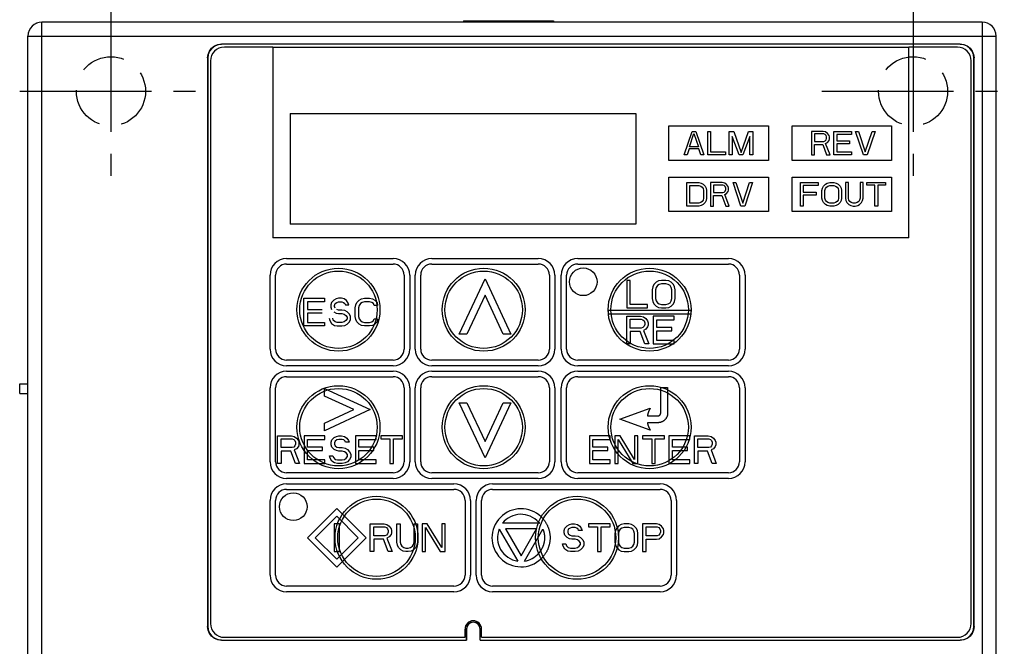
# Model space of a CAD drawing. Extents: x 798 to 1178, y -70 to 173.
# Drawn here: x 844 to 915, y 46 to 92 of the extents above; entities that cross this region are included whole.
import ezdxf

# ---------------------------------------------------------------- set-up
doc = ezdxf.new("R2010")
doc.units = 0
doc.linetypes.add('HIDDEN2', pattern=[4.7625, 3.175, -1.5875])
doc.linetypes.add('SEKKEI_A2_', pattern=[14.2875, 9.525, -1.5875, 1.5875, -1.5875])
doc.layers.get('0').update_dxf_attribs({"linetype": 'CONTINUOUS'})
for name, color, linetype in [('CENTER', 3, 'SEKKEI_A2_'), ('HIDS', 1, 'HIDDEN2'), ('HOJO', 4, 'CONTINUOUS')]:
    doc.layers.add(name, color=color, linetype=linetype)

msp = doc.modelspace()

# ---------------------------------------------------------------- linework, layer by layer
for p, q in [((845.198, -68.534), (845.198, 91.466)), ((913.198, 91.466), (845.198, 91.466)), ((875.698, 91.566), (875.698, 91.466)), ((875.698, 91.566), (882.198, 91.566)), ((876.698, 91.566), (876.698, 91.466)), ((881.198, 91.566), (881.198, 91.466)), ((882.198, 91.566), (882.198, 91.466)), ((913.198, 91.466), (913.198, -68.534)), ((844.198, -67.534), (844.198, 90.466)), ((844.198, 90.466), (914.198, 90.466)), ((914.198, -67.534), (914.198, 90.466)), ((858.186, 89.879), (858.198, 89.866)), ((911.61, 89.879), (858.186, 89.879)), ((911.598, 89.866), (858.198, 89.866)), ((911.61, 89.879), (911.598, 89.866)), ((861.898, 89.666), (858.398, 89.666)), ((861.898, 89.666), (861.898, 75.866)), ((861.898, 89.666), (907.898, 89.666)), ((907.898, 75.866), (907.898, 89.666)), ((911.398, 89.666), (907.898, 89.666)), ((857.186, 88.879), (857.186, 47.754)), ((857.186, 88.879), (857.198, 88.866)), ((857.198, 88.866), (857.198, 47.766)), ((857.398, 88.666), (857.398, 47.966)), ((912.398, 47.966), (912.398, 88.666)), ((912.61, 88.879), (912.598, 88.866)), ((912.598, 47.766), (912.598, 88.866)), ((912.61, 47.754), (912.61, 88.879)), ((863.148, 84.866), (863.148, 76.866)), ((863.148, 84.866), (888.148, 84.866)), ((888.148, 84.866), (888.148, 76.866)), ((890.548, 81.466), (890.548, 83.966)), ((890.548, 83.966), (897.748, 83.966)), ((897.748, 83.966), (897.748, 81.466)), ((899.448, 81.466), (899.448, 83.966)), ((899.448, 83.966), (906.648, 83.966)), ((906.648, 83.966), (906.648, 81.466)), ((897.748, 81.466), (890.548, 81.466)), ((906.648, 81.466), (899.448, 81.466)), ((890.548, 77.766), (890.548, 80.266)), ((890.548, 80.266), (897.748, 80.266)), ((897.748, 80.266), (897.748, 77.766)), ((899.448, 77.766), (899.448, 80.266)), ((899.448, 80.266), (906.648, 80.266)), ((906.648, 80.266), (906.648, 77.766)), ((897.748, 77.766), (890.548, 77.766)), ((906.648, 77.766), (899.448, 77.766)), ((888.148, 76.866), (863.148, 76.866)), ((907.898, 75.866), (861.898, 75.866)), ((862.898, 74.366), (870.598, 74.366)), ((873.398, 74.366), (881.098, 74.366)), ((883.948, 74.366), (894.848, 74.366)), ((862.898, 73.966), (870.598, 73.966)), ((873.398, 73.966), (881.098, 73.966)), ((883.948, 73.966), (894.848, 73.966)), ((861.698, 67.816), (861.698, 73.166)), ((862.098, 67.816), (862.098, 73.166)), ((871.398, 73.166), (871.398, 67.816)), ((871.798, 73.166), (871.798, 67.816)), ((872.198, 67.816), (872.198, 73.166)), ((872.598, 67.816), (872.598, 73.166)), ((881.898, 73.166), (881.898, 67.816)), ((882.298, 73.166), (882.298, 67.816)), ((882.748, 67.816), (882.748, 73.166)), ((883.148, 67.816), (883.148, 73.166)), ((895.648, 73.166), (895.648, 67.816)), ((896.048, 73.166), (896.048, 67.816)), ((870.598, 67.016), (862.898, 67.016)), ((881.098, 67.016), (873.398, 67.016)), ((894.848, 67.016), (883.948, 67.016)), ((870.598, 66.616), (862.898, 66.616)), ((862.898, 66.216), (870.598, 66.216)), ((881.098, 66.616), (873.398, 66.616)), ((873.398, 66.216), (881.098, 66.216)), ((894.848, 66.616), (883.948, 66.616)), ((883.948, 66.216), (894.848, 66.216)), ((862.898, 65.816), (870.598, 65.816)), ((873.398, 65.816), (881.098, 65.816)), ((883.948, 65.816), (894.848, 65.816)), ((843.598, 64.616), (843.598, 65.316)), ((861.698, 59.666), (861.698, 65.016)), ((862.098, 59.666), (862.098, 65.016)), ((871.398, 65.016), (871.398, 59.666)), ((871.798, 65.016), (871.798, 59.666)), ((872.198, 59.666), (872.198, 65.016)), ((872.598, 59.666), (872.598, 65.016)), ((881.898, 65.016), (881.898, 59.666)), ((882.298, 65.016), (882.298, 59.666)), ((882.748, 59.666), (882.748, 65.016)), ((883.148, 59.666), (883.148, 65.016)), ((895.648, 65.016), (895.648, 59.666)), ((896.048, 65.016), (896.048, 59.666)), ((870.598, 58.866), (862.898, 58.866)), ((870.598, 58.466), (862.898, 58.466)), ((881.098, 58.866), (873.398, 58.866)), ((881.098, 58.466), (873.398, 58.466)), ((894.848, 58.866), (883.948, 58.866)), ((894.848, 58.466), (883.948, 58.466)), ((862.898, 58.066), (874.998, 58.066)), ((877.798, 58.066), (889.898, 58.066)), ((862.898, 57.666), (874.998, 57.666)), ((877.798, 57.666), (889.898, 57.666)), ((861.698, 51.466), (861.698, 56.866)), ((862.098, 51.466), (862.098, 56.866)), ((875.798, 56.866), (875.798, 51.466)), ((876.198, 56.866), (876.198, 51.466)), ((876.598, 51.466), (876.598, 56.866)), ((876.998, 51.466), (876.998, 56.866)), ((890.698, 56.866), (890.698, 51.466)), ((891.098, 56.866), (891.098, 51.466)), ((874.998, 50.666), (862.898, 50.666)), ((889.898, 50.666), (877.798, 50.666)), ((874.998, 50.266), (862.898, 50.266)), ((889.898, 50.266), (877.798, 50.266)), ((857.186, 47.754), (857.198, 47.766)), ((912.61, 47.754), (912.598, 47.766)), ((875.798, 46.966), (875.798, 47.566)), ((875.898, 46.766), (875.898, 47.566)), ((875.898, 47.566), (875.91, 47.566)), ((875.91, 47.566), (875.91, 46.754)), ((876.886, 46.754), (876.886, 47.566)), ((876.898, 47.566), (876.886, 47.566)), ((876.898, 46.766), (876.898, 47.566)), ((876.998, 46.966), (876.998, 47.566)), ((858.186, 46.754), (858.198, 46.766)), ((858.186, 46.754), (875.91, 46.754)), ((858.198, 46.766), (875.898, 46.766)), ((858.398, 46.966), (875.798, 46.966)), ((875.898, 46.766), (875.91, 46.754)), ((876.898, 46.766), (876.886, 46.754)), ((876.886, 46.754), (911.61, 46.754)), ((876.898, 46.766), (911.598, 46.766)), ((876.998, 46.966), (911.398, 46.966)), ((911.61, 46.754), (911.598, 46.766))]:
    msp.add_line(p, q)
at = {"color": 7, "linetype": 'CONTINUOUS'}
for p, q in [((843.598, 65.316), (844.198, 65.316)), ((843.598, 64.616), (844.198, 64.616))]:
    msp.add_line(p, q, dxfattribs=at)
for points in [[(857.186, 88.879), (857.22, 89.137), (857.32, 89.379), (857.479, 89.586), (857.686, 89.745), (857.927, 89.844), (858.186, 89.879)], [(858.198, 89.866), (857.939, 89.832), (857.698, 89.732), (857.491, 89.573), (857.332, 89.366), (857.232, 89.125), (857.198, 88.866)], [(912.598, 88.866), (912.564, 89.125), (912.464, 89.366), (912.305, 89.573), (912.098, 89.732), (911.857, 89.832), (911.598, 89.866)], [(911.61, 89.879), (911.869, 89.844), (912.11, 89.745), (912.317, 89.586), (912.476, 89.379), (912.576, 89.137), (912.61, 88.879)], [(858.186, 46.754), (857.927, 46.788), (857.686, 46.888), (857.479, 47.047), (857.32, 47.254), (857.22, 47.495), (857.186, 47.754)], [(857.198, 47.766), (857.232, 47.507), (857.332, 47.266), (857.491, 47.059), (857.698, 46.9), (857.939, 46.8), (858.198, 46.766)], [(911.598, 46.766), (911.857, 46.8), (912.098, 46.9), (912.305, 47.059), (912.464, 47.266), (912.564, 47.507), (912.598, 47.766)], [(912.61, 47.754), (912.576, 47.495), (912.476, 47.254), (912.317, 47.047), (912.11, 46.888), (911.869, 46.788), (911.61, 46.754)]]:
    msp.add_lwpolyline(points)
for centre, radius, start, end in [((845.198, 90.466), 1, 90, 180), ((845.198, 90.466), 1, 131.41417, 138.58583), ((845.198, 90.466), 1, 110.58898, 116.97194), ((913.198, 90.466), 1, 0, 90), ((858.398, 88.666), 1, 90, 180), ((911.398, 88.666), 1, 0, 90), ((862.898, 73.166), 1.2, 90, 180), ((870.598, 73.166), 1.2, 0, 90), ((873.398, 73.166), 1.2, 90, 180), ((881.098, 73.166), 1.2, 0, 90), ((883.948, 73.166), 1.2, 90, 180), ((894.848, 73.166), 1.2, 0, 90), ((862.898, 73.166), 0.8, 90, 180), ((870.598, 73.166), 0.8, 0, 90), ((873.398, 73.166), 0.8, 90, 180), ((881.098, 73.166), 0.8, 0, 90), ((883.948, 73.166), 0.8, 90, 180), ((894.848, 73.166), 0.8, 0, 90), ((862.898, 67.816), 1.2, 180, 270), ((862.898, 67.816), 0.8, 180, 270), ((870.598, 67.816), 1.2, 270, 0), ((870.598, 67.816), 0.8, 270, 0), ((873.398, 67.816), 1.2, 180, 270), ((873.398, 67.816), 0.8, 180, 270), ((881.098, 67.816), 1.2, 270, 0), ((881.098, 67.816), 0.8, 270, 0), ((883.948, 67.816), 1.2, 180, 270), ((883.948, 67.816), 0.8, 180, 270), ((894.848, 67.816), 1.2, 270, 0), ((894.848, 67.816), 0.8, 270, 0), ((862.898, 65.016), 1.2, 90, 180), ((870.598, 65.016), 1.2, 0, 90), ((873.398, 65.016), 1.2, 90, 180), ((881.098, 65.016), 1.2, 0, 90), ((883.948, 65.016), 1.2, 90, 180), ((894.848, 65.016), 1.2, 0, 90), ((862.898, 65.016), 0.8, 90, 180), ((870.598, 65.016), 0.8, 0, 90), ((873.398, 65.016), 0.8, 90, 180), ((881.098, 65.016), 0.8, 0, 90), ((883.948, 65.016), 0.8, 90, 180), ((894.848, 65.016), 0.8, 0, 90), ((862.898, 59.666), 1.2, 180, 270), ((862.898, 59.666), 0.8, 180, 270), ((870.598, 59.666), 1.2, 270, 0), ((870.598, 59.666), 0.8, 270, 0), ((873.398, 59.666), 1.2, 180, 270), ((873.398, 59.666), 0.8, 180, 270), ((881.098, 59.666), 1.2, 270, 0), ((881.098, 59.666), 0.8, 270, 0), ((883.948, 59.666), 1.2, 180, 270), ((883.948, 59.666), 0.8, 180, 270), ((894.848, 59.666), 1.2, 270, 0), ((894.848, 59.666), 0.8, 270, 0), ((862.898, 56.866), 1.2, 90, 180), ((874.998, 56.866), 1.2, 0, 90), ((877.798, 56.866), 1.2, 90, 180), ((889.898, 56.866), 1.2, 0, 90), ((862.898, 56.866), 0.8, 90, 180), ((874.998, 56.866), 0.8, 0, 90), ((877.798, 56.866), 0.8, 90, 180), ((889.898, 56.866), 0.8, 0, 90), ((862.898, 51.466), 1.2, 180, 270), ((862.898, 51.466), 0.8, 180, 270), ((874.998, 51.466), 1.2, 270, 0), ((874.998, 51.466), 0.8, 270, 0), ((877.798, 51.466), 1.2, 180, 270), ((877.798, 51.466), 0.8, 180, 270), ((889.898, 51.466), 1.2, 270, 0), ((889.898, 51.466), 0.8, 270, 0), ((858.398, 47.966), 1, 180, 270), ((876.398, 47.566), 0.6, 0, 180), ((876.398, 47.566), 0.5, 0, 180), ((876.398, 47.566), 0.488, 0, 180), ((911.398, 47.966), 1, 270, 0)]:
    msp.add_arc(centre, radius, start, end)
at = {"layer": 'CENTER'}
for p, q in [((850.198, 93.062), (850.198, 79.87)), ((908.198, 93.062), (908.198, 79.87)), ((843.602, 86.466), (856.794, 86.466)), ((901.602, 86.466), (914.794, 86.466))]:
    msp.add_line(p, q, dxfattribs=at)
at = {"layer": 'HIDS', "color": 1}
for centre in [(850.198, 86.466), (908.198, 86.466)]:
    msp.add_circle(centre, 2.5, dxfattribs=at)
at = {"layer": 'HOJO'}
for p, q in [((891.648, 81.866), (892.215, 83.566)), ((892.038, 82.445), (892.356, 83.422)), ((892.215, 83.566), (892.498, 83.566)), ((892.356, 83.422), (892.675, 82.445)), ((892.498, 83.566), (893.065, 81.866)), ((893.348, 81.866), (893.348, 83.566)), ((893.348, 83.566), (893.56, 83.566)), ((893.56, 83.566), (893.56, 82.083)), ((894.906, 81.866), (894.906, 83.566)), ((894.906, 83.566), (895.225, 83.566)), ((895.225, 83.566), (895.756, 82.047)), ((895.756, 82.047), (896.288, 83.566)), ((896.288, 83.566), (896.606, 83.566)), ((896.606, 83.566), (896.606, 81.866)), ((900.848, 83.566), (900.848, 81.866)), ((901.698, 83.566), (900.848, 83.566)), ((901.06, 83.385), (901.06, 82.843)), ((901.733, 83.385), (901.06, 83.385)), ((901.875, 83.53), (901.698, 83.566)), ((901.84, 83.349), (901.733, 83.385)), ((901.91, 83.277), (901.84, 83.349)), ((902.017, 83.422), (901.875, 83.53)), ((902.123, 83.277), (902.017, 83.422)), ((902.477, 81.866), (902.477, 83.566)), ((902.477, 83.566), (903.752, 83.566)), ((902.69, 83.349), (902.69, 82.879)), ((903.752, 83.349), (902.69, 83.349)), ((903.752, 83.566), (903.752, 83.349)), ((904.602, 81.866), (904.035, 83.566)), ((904.035, 83.566), (904.248, 83.566)), ((904.248, 83.566), (904.744, 82.083)), ((904.744, 82.083), (905.24, 83.566)), ((905.452, 83.566), (904.885, 81.866)), ((905.24, 83.566), (905.452, 83.566)), ((895.119, 83.205), (895.119, 81.866)), ((895.615, 81.866), (895.119, 83.205)), ((896.394, 83.205), (895.898, 81.866)), ((896.394, 81.866), (896.394, 83.205)), ((901.06, 82.843), (901.733, 82.843)), ((901.06, 81.866), (901.06, 82.626)), ((901.06, 82.626), (901.663, 82.626)), ((901.663, 82.626), (901.946, 81.866)), ((901.733, 82.843), (901.84, 82.879)), ((901.84, 82.879), (901.91, 82.951)), ((901.875, 82.698), (902.017, 82.771)), ((902.194, 81.866), (901.875, 82.698)), ((901.946, 83.168), (901.91, 83.277)), ((901.91, 82.951), (901.946, 83.06)), ((901.946, 83.06), (901.946, 83.168)), ((902.017, 82.771), (902.123, 82.915)), ((902.158, 83.168), (902.123, 83.277)), ((902.123, 82.915), (902.158, 83.024)), ((902.158, 83.024), (902.158, 83.168)), ((902.69, 82.879), (903.61, 82.879)), ((902.69, 82.662), (902.69, 82.083)), ((903.61, 82.662), (902.69, 82.662)), ((903.61, 82.879), (903.61, 82.662)), ((892.002, 82.3), (891.86, 81.866)), ((892.71, 82.3), (892.002, 82.3)), ((892.675, 82.445), (892.038, 82.445)), ((892.852, 81.866), (892.71, 82.3)), ((893.56, 82.083), (894.623, 82.083)), ((894.623, 82.083), (894.623, 81.866)), ((902.69, 82.083), (903.752, 82.083)), ((903.752, 82.083), (903.752, 81.866)), ((891.86, 81.866), (891.648, 81.866)), ((893.065, 81.866), (892.852, 81.866)), ((894.623, 81.866), (893.348, 81.866)), ((895.119, 81.866), (894.906, 81.866)), ((895.898, 81.866), (895.615, 81.866)), ((896.606, 81.866), (896.394, 81.866)), ((900.848, 81.866), (901.06, 81.866)), ((901.946, 81.866), (902.194, 81.866)), ((903.752, 81.866), (902.477, 81.866)), ((904.885, 81.866), (904.602, 81.866)), ((891.848, 78.166), (891.848, 79.866)), ((891.848, 79.866), (892.698, 79.866)), ((892.698, 79.866), (892.875, 79.83)), ((892.875, 79.83), (893.017, 79.758)), ((893.017, 79.758), (893.158, 79.613)), ((893.548, 79.866), (893.548, 78.166)), ((894.398, 79.866), (893.548, 79.866)), ((894.575, 79.83), (894.398, 79.866)), ((894.717, 79.722), (894.575, 79.83)), ((895.744, 78.166), (895.177, 79.866)), ((895.177, 79.866), (895.39, 79.866)), ((895.39, 79.866), (895.885, 78.383)), ((895.885, 78.383), (896.381, 79.866)), ((896.594, 79.866), (896.027, 78.166)), ((896.381, 79.866), (896.594, 79.866)), ((900.048, 78.166), (900.048, 79.866)), ((900.048, 79.866), (901.323, 79.866)), ((901.323, 79.866), (901.323, 79.649)), ((901.713, 79.613), (901.854, 79.758)), ((901.854, 79.758), (901.996, 79.83)), ((901.996, 79.83), (902.173, 79.866)), ((902.173, 79.866), (902.456, 79.866)), ((902.456, 79.866), (902.633, 79.83)), ((902.633, 79.83), (902.775, 79.758)), ((902.775, 79.758), (902.917, 79.613)), ((903.306, 79.866), (903.306, 78.745)), ((903.519, 79.866), (903.306, 79.866)), ((903.519, 78.745), (903.519, 79.866)), ((904.369, 79.866), (904.369, 78.745)), ((904.581, 79.866), (904.369, 79.866)), ((904.581, 78.745), (904.581, 79.866)), ((904.865, 79.685), (904.865, 79.866)), ((904.865, 79.866), (906.21, 79.866)), ((906.21, 79.866), (906.21, 79.685)), ((892.06, 78.383), (892.06, 79.649)), ((892.06, 79.649), (892.698, 79.649)), ((892.698, 79.649), (892.84, 79.613)), ((892.84, 79.613), (892.946, 79.541)), ((892.946, 79.541), (893.017, 79.432)), ((893.017, 79.432), (893.052, 79.288)), ((893.052, 79.288), (893.052, 78.745)), ((893.158, 79.613), (893.229, 79.468)), ((893.229, 79.468), (893.265, 79.288)), ((893.265, 79.288), (893.265, 78.745)), ((893.76, 79.685), (893.76, 79.143)), ((894.433, 79.685), (893.76, 79.685)), ((893.76, 79.143), (894.433, 79.143)), ((894.54, 79.649), (894.433, 79.685)), ((894.433, 79.143), (894.54, 79.179)), ((894.61, 79.577), (894.54, 79.649)), ((894.54, 79.179), (894.61, 79.251)), ((894.575, 78.998), (894.717, 79.071)), ((894.646, 79.468), (894.61, 79.577)), ((894.61, 79.251), (894.646, 79.36)), ((894.646, 79.36), (894.646, 79.468)), ((894.823, 79.577), (894.717, 79.722)), ((894.717, 79.071), (894.823, 79.215)), ((894.858, 79.468), (894.823, 79.577)), ((894.823, 79.215), (894.858, 79.324)), ((894.858, 79.324), (894.858, 79.468)), ((900.26, 79.649), (900.26, 79.179)), ((901.323, 79.649), (900.26, 79.649)), ((900.26, 79.179), (901.181, 79.179)), ((901.181, 79.179), (901.181, 78.962)), ((901.606, 79.288), (901.642, 79.468)), ((901.606, 78.745), (901.606, 79.288)), ((901.642, 79.468), (901.713, 79.613)), ((901.819, 79.288), (901.854, 79.432)), ((901.819, 78.745), (901.819, 79.288)), ((901.854, 79.432), (901.925, 79.541)), ((901.925, 79.541), (902.031, 79.613)), ((902.031, 79.613), (902.173, 79.649)), ((902.173, 79.649), (902.456, 79.649)), ((902.456, 79.649), (902.598, 79.613)), ((902.598, 79.613), (902.704, 79.541)), ((902.704, 79.541), (902.775, 79.432)), ((902.775, 79.432), (902.81, 79.288)), ((902.81, 79.288), (902.81, 78.745)), ((902.917, 79.613), (902.988, 79.468)), ((902.988, 79.468), (903.023, 79.288)), ((903.023, 79.288), (903.023, 78.745)), ((905.431, 79.685), (904.865, 79.685)), ((905.431, 78.166), (905.431, 79.685)), ((905.644, 79.685), (905.644, 78.166)), ((906.21, 79.685), (905.644, 79.685)), ((892.698, 78.383), (892.06, 78.383)), ((892.84, 78.42), (892.698, 78.383)), ((892.946, 78.492), (892.84, 78.42)), ((893.017, 78.6), (892.946, 78.492)), ((893.052, 78.745), (893.017, 78.6)), ((893.158, 78.42), (893.017, 78.275)), ((893.229, 78.564), (893.158, 78.42)), ((893.265, 78.745), (893.229, 78.564)), ((893.76, 78.166), (893.76, 78.926)), ((893.76, 78.926), (894.363, 78.926)), ((894.363, 78.926), (894.646, 78.166)), ((894.894, 78.166), (894.575, 78.998)), ((900.26, 78.962), (900.26, 78.166)), ((901.181, 78.962), (900.26, 78.962)), ((901.642, 78.564), (901.606, 78.745)), ((901.713, 78.42), (901.642, 78.564)), ((901.854, 78.275), (901.713, 78.42)), ((901.854, 78.6), (901.819, 78.745)), ((901.925, 78.492), (901.854, 78.6)), ((902.031, 78.42), (901.925, 78.492)), ((902.173, 78.383), (902.031, 78.42)), ((902.456, 78.383), (902.173, 78.383)), ((902.598, 78.42), (902.456, 78.383)), ((902.704, 78.492), (902.598, 78.42)), ((902.775, 78.6), (902.704, 78.492)), ((902.81, 78.745), (902.775, 78.6)), ((902.917, 78.42), (902.775, 78.275)), ((902.988, 78.564), (902.917, 78.42)), ((903.023, 78.745), (902.988, 78.564)), ((903.306, 78.745), (903.342, 78.564)), ((903.342, 78.564), (903.413, 78.42)), ((903.413, 78.42), (903.554, 78.275)), ((903.554, 78.6), (903.519, 78.745)), ((903.625, 78.492), (903.554, 78.6)), ((903.731, 78.42), (903.625, 78.492)), ((903.873, 78.383), (903.731, 78.42)), ((904.015, 78.383), (903.873, 78.383)), ((904.156, 78.42), (904.015, 78.383)), ((904.263, 78.492), (904.156, 78.42)), ((904.333, 78.6), (904.263, 78.492)), ((904.369, 78.745), (904.333, 78.6)), ((904.333, 78.275), (904.475, 78.42)), ((904.475, 78.42), (904.546, 78.564)), ((904.546, 78.564), (904.581, 78.745)), ((892.698, 78.166), (891.848, 78.166)), ((892.875, 78.202), (892.698, 78.166)), ((893.017, 78.275), (892.875, 78.202)), ((893.548, 78.166), (893.76, 78.166)), ((894.646, 78.166), (894.894, 78.166)), ((896.027, 78.166), (895.744, 78.166)), ((900.26, 78.166), (900.048, 78.166)), ((901.996, 78.202), (901.854, 78.275)), ((902.173, 78.166), (901.996, 78.202)), ((902.456, 78.166), (902.173, 78.166)), ((902.633, 78.202), (902.456, 78.166)), ((902.775, 78.275), (902.633, 78.202)), ((903.554, 78.275), (903.696, 78.202)), ((903.696, 78.202), (903.873, 78.166)), ((903.873, 78.166), (904.015, 78.166)), ((904.015, 78.166), (904.192, 78.202)), ((904.192, 78.202), (904.333, 78.275)), ((905.644, 78.166), (905.431, 78.166)), ((875.383, 68.891), (877.248, 72.891)), ((877.248, 72.891), (879.113, 68.891)), ((887.498, 72.791), (887.498, 70.791)), ((887.748, 72.791), (887.498, 72.791)), ((887.748, 71.047), (887.748, 72.791)), ((889.623, 72.664), (889.456, 72.493)), ((889.79, 72.749), (889.623, 72.664)), ((889.998, 72.791), (889.79, 72.749)), ((890.331, 72.791), (889.998, 72.791)), ((890.54, 72.749), (890.331, 72.791)), ((890.706, 72.664), (890.54, 72.749)), ((890.873, 72.493), (890.706, 72.664)), ((889.373, 72.323), (889.331, 72.11)), ((889.331, 72.11), (889.331, 71.472)), ((889.456, 72.493), (889.373, 72.323)), ((889.623, 72.281), (889.581, 72.11)), ((889.581, 72.11), (889.581, 71.472)), ((889.706, 72.408), (889.623, 72.281)), ((889.831, 72.493), (889.706, 72.408)), ((889.998, 72.536), (889.831, 72.493)), ((890.331, 72.536), (889.998, 72.536)), ((890.498, 72.493), (890.331, 72.536)), ((890.623, 72.408), (890.498, 72.493)), ((890.706, 72.281), (890.623, 72.408)), ((890.748, 72.11), (890.706, 72.281)), ((890.748, 71.472), (890.748, 72.11)), ((890.956, 72.323), (890.873, 72.493)), ((890.998, 72.11), (890.956, 72.323)), ((890.998, 71.472), (890.998, 72.11)), ((864.148, 69.491), (864.148, 71.491)), ((864.148, 71.491), (865.648, 71.491)), ((864.398, 71.236), (864.398, 70.683)), ((865.648, 71.236), (864.398, 71.236)), ((865.648, 71.491), (865.648, 71.236)), ((866.315, 71.364), (866.148, 71.193)), ((866.481, 71.449), (866.315, 71.364)), ((866.648, 71.491), (866.481, 71.449)), ((866.523, 71.193), (866.648, 71.236)), ((866.856, 71.491), (866.648, 71.491)), ((866.648, 71.236), (866.898, 71.236)), ((867.065, 71.449), (866.856, 71.491)), ((866.898, 71.236), (867.023, 71.193)), ((867.231, 71.321), (867.065, 71.449)), ((867.356, 71.151), (867.231, 71.321)), ((867.981, 71.193), (868.148, 71.364)), ((868.148, 71.364), (868.315, 71.449)), ((868.315, 71.449), (868.523, 71.491)), ((868.523, 71.236), (868.356, 71.193)), ((868.523, 71.491), (868.898, 71.491)), ((868.898, 71.236), (868.523, 71.236)), ((868.898, 71.491), (869.106, 71.449)), ((869.065, 71.193), (868.898, 71.236)), ((869.106, 71.449), (869.273, 71.364)), ((869.273, 71.364), (869.44, 71.193)), ((877.248, 71.708), (875.934, 68.891)), ((878.562, 68.891), (877.248, 71.708)), ((889.331, 71.472), (889.373, 71.259)), ((889.373, 71.259), (889.456, 71.089)), ((889.581, 71.472), (889.623, 71.302)), ((889.623, 71.302), (889.706, 71.174)), ((890.623, 71.174), (890.706, 71.302)), ((890.706, 71.302), (890.748, 71.472)), ((890.873, 71.089), (890.956, 71.259)), ((890.956, 71.259), (890.998, 71.472)), ((864.398, 70.683), (865.481, 70.683)), ((866.148, 71.193), (866.106, 71.023)), ((866.106, 71.023), (866.106, 70.853)), ((866.106, 70.853), (866.148, 70.683)), ((866.315, 70.513), (866.481, 70.427)), ((866.356, 70.981), (866.398, 71.108)), ((866.356, 70.896), (866.356, 70.981)), ((866.398, 70.768), (866.356, 70.896)), ((866.398, 71.108), (866.523, 71.193)), ((866.648, 70.64), (866.523, 70.683)), ((866.898, 70.64), (866.648, 70.64)), ((867.106, 70.598), (866.898, 70.64)), ((867.023, 71.193), (867.106, 71.108)), ((867.106, 71.108), (867.148, 71.023)), ((867.273, 70.513), (867.106, 70.598)), ((867.148, 71.023), (867.398, 71.023)), ((867.44, 70.342), (867.273, 70.513)), ((867.398, 71.023), (867.356, 71.151)), ((867.856, 70.81), (867.898, 71.023)), ((867.856, 70.172), (867.856, 70.81)), ((867.898, 71.023), (867.981, 71.193)), ((868.148, 70.981), (868.106, 70.81)), ((868.106, 70.81), (868.106, 70.172)), ((868.231, 71.108), (868.148, 70.981)), ((868.356, 71.193), (868.231, 71.108)), ((869.19, 71.108), (869.065, 71.193)), ((869.231, 70.981), (869.19, 71.108)), ((869.481, 70.981), (869.231, 70.981)), ((869.44, 71.193), (869.481, 70.981)), ((886.148, 70.616), (886.148, 70.366)), ((892.148, 70.616), (886.148, 70.616)), ((887.498, 70.791), (888.998, 70.791)), ((888.998, 71.047), (887.748, 71.047)), ((888.998, 70.791), (888.998, 71.047)), ((889.456, 71.089), (889.623, 70.919)), ((889.623, 70.919), (889.79, 70.834)), ((889.706, 71.174), (889.831, 71.089)), ((889.79, 70.834), (889.998, 70.791)), ((889.831, 71.089), (889.998, 71.047)), ((889.998, 71.047), (890.331, 71.047)), ((889.998, 70.791), (890.331, 70.791)), ((890.331, 71.047), (890.498, 71.089)), ((890.331, 70.791), (890.54, 70.834)), ((890.498, 71.089), (890.623, 71.174)), ((890.54, 70.834), (890.706, 70.919)), ((890.706, 70.919), (890.873, 71.089)), ((892.148, 70.366), (892.148, 70.616)), ((864.398, 70.427), (864.398, 69.747)), ((865.481, 70.427), (864.398, 70.427)), ((865.981, 70.045), (866.023, 69.874)), ((866.023, 69.874), (866.148, 69.662)), ((866.273, 69.917), (866.231, 70.045)), ((866.398, 69.789), (866.273, 69.917)), ((866.565, 69.747), (866.398, 69.789)), ((866.481, 70.427), (866.648, 70.385)), ((866.648, 70.385), (866.898, 70.385)), ((866.898, 70.385), (867.065, 70.342)), ((867.065, 69.789), (866.898, 69.747)), ((867.065, 70.342), (867.19, 70.257)), ((867.19, 69.874), (867.065, 69.789)), ((867.19, 70.257), (867.273, 70.13)), ((867.273, 70.002), (867.19, 69.874)), ((867.273, 70.13), (867.273, 70.002)), ((867.273, 69.619), (867.44, 69.789)), ((867.523, 70.172), (867.44, 70.342)), ((867.44, 69.789), (867.523, 69.959)), ((867.523, 69.959), (867.523, 70.172)), ((867.898, 69.959), (867.856, 70.172)), ((867.981, 69.789), (867.898, 69.959)), ((868.148, 69.619), (867.981, 69.789)), ((868.106, 70.172), (868.148, 70.002)), ((868.148, 70.002), (868.231, 69.874)), ((868.231, 69.874), (868.356, 69.789)), ((868.356, 69.789), (868.523, 69.747)), ((868.898, 69.747), (869.065, 69.789)), ((869.065, 69.789), (869.19, 69.874)), ((869.19, 69.874), (869.231, 70.002)), ((869.231, 70.002), (869.481, 70.002)), ((869.44, 69.789), (869.273, 69.619)), ((869.481, 70.002), (869.44, 69.789)), ((886.148, 70.366), (892.148, 70.366)), ((887.498, 68.191), (887.498, 70.191)), ((887.498, 70.191), (888.498, 70.191)), ((887.748, 69.34), (887.748, 69.979)), ((887.748, 69.979), (888.54, 69.979)), ((888.498, 70.191), (888.706, 70.149)), ((888.54, 69.979), (888.665, 69.936)), ((888.665, 69.936), (888.748, 69.851)), ((888.706, 70.149), (888.873, 70.021)), ((888.748, 69.851), (888.79, 69.723)), ((888.873, 70.021), (888.998, 69.851)), ((888.998, 69.851), (889.04, 69.723)), ((889.415, 70.191), (889.415, 68.191)), ((890.915, 70.191), (889.415, 70.191)), ((889.665, 69.383), (889.665, 69.936)), ((889.665, 69.936), (890.915, 69.936)), ((890.915, 69.936), (890.915, 70.191)), ((865.648, 69.491), (864.148, 69.491)), ((864.398, 69.747), (865.648, 69.747)), ((865.648, 69.747), (865.648, 69.491)), ((866.148, 69.662), (866.356, 69.534)), ((866.356, 69.534), (866.565, 69.491)), ((866.898, 69.747), (866.565, 69.747)), ((866.565, 69.491), (866.898, 69.491)), ((866.898, 69.491), (867.106, 69.534)), ((867.106, 69.534), (867.273, 69.619)), ((868.315, 69.534), (868.148, 69.619)), ((868.523, 69.491), (868.315, 69.534)), ((868.523, 69.747), (868.898, 69.747)), ((868.898, 69.491), (868.523, 69.491)), ((869.106, 69.534), (868.898, 69.491)), ((869.273, 69.619), (869.106, 69.534)), ((888.54, 69.34), (887.748, 69.34)), ((887.748, 69.085), (887.748, 68.191)), ((888.456, 69.085), (887.748, 69.085)), ((888.79, 68.191), (888.456, 69.085)), ((888.665, 69.383), (888.54, 69.34)), ((888.748, 69.468), (888.665, 69.383)), ((888.873, 69.255), (888.706, 69.17)), ((888.706, 69.17), (889.081, 68.191)), ((888.79, 69.596), (888.748, 69.468)), ((888.79, 69.723), (888.79, 69.596)), ((888.998, 69.425), (888.873, 69.255)), ((889.04, 69.553), (888.998, 69.425)), ((889.04, 69.723), (889.04, 69.553)), ((890.748, 69.383), (889.665, 69.383)), ((889.665, 68.447), (889.665, 69.127)), ((889.665, 69.127), (890.748, 69.127)), ((890.748, 69.127), (890.748, 69.383)), ((875.934, 68.891), (875.383, 68.891)), ((879.113, 68.891), (878.562, 68.891)), ((890.915, 68.447), (889.665, 68.447)), ((890.915, 68.191), (890.915, 68.447)), ((887.748, 68.191), (887.498, 68.191)), ((889.081, 68.191), (888.79, 68.191)), ((889.415, 68.191), (890.915, 68.191)), ((865.648, 64.421), (865.648, 64.972)), ((865.648, 64.972), (868.931, 63.441)), ((889.948, 63.191), (889.948, 65.041)), ((889.948, 65.041), (890.448, 65.041)), ((890.448, 65.041), (890.448, 63.191)), ((867.748, 63.441), (865.648, 64.421)), ((865.648, 62.462), (867.748, 63.441)), ((868.931, 63.441), (865.648, 61.91)), ((877.248, 59.941), (875.383, 63.941)), ((875.383, 63.941), (875.934, 63.941)), ((875.934, 63.941), (877.248, 61.124)), ((877.248, 61.124), (878.562, 63.941)), ((879.113, 63.941), (877.248, 59.941)), ((878.562, 63.941), (879.113, 63.941)), ((886.998, 62.741), (889.198, 63.542)), ((889.198, 61.941), (886.998, 62.741)), ((888.987, 62.991), (889.748, 62.991)), ((865.648, 61.91), (865.648, 62.462)), ((889.748, 62.491), (888.987, 62.491)), ((862.248, 59.541), (862.248, 61.541)), ((862.248, 61.541), (863.248, 61.541)), ((862.498, 60.69), (862.498, 61.329)), ((862.498, 61.329), (863.29, 61.329)), ((863.248, 61.541), (863.456, 61.499)), ((863.29, 61.329), (863.415, 61.286)), ((863.415, 61.286), (863.498, 61.201)), ((863.456, 61.499), (863.623, 61.371)), ((863.623, 61.371), (863.748, 61.201)), ((864.165, 61.541), (864.165, 59.541)), ((865.665, 61.541), (864.165, 61.541)), ((864.415, 60.733), (864.415, 61.286)), ((864.415, 61.286), (865.665, 61.286)), ((865.665, 61.286), (865.665, 61.541)), ((866.123, 61.073), (866.165, 61.243)), ((866.165, 61.243), (866.331, 61.414)), ((866.331, 61.414), (866.498, 61.499)), ((866.54, 61.243), (866.415, 61.158)), ((866.498, 61.499), (866.665, 61.541)), ((866.665, 61.286), (866.54, 61.243)), ((866.665, 61.541), (866.873, 61.541)), ((866.915, 61.286), (866.665, 61.286)), ((866.873, 61.541), (867.081, 61.499)), ((867.04, 61.243), (866.915, 61.286)), ((867.123, 61.158), (867.04, 61.243)), ((867.081, 61.499), (867.248, 61.371)), ((867.248, 61.371), (867.373, 61.201)), ((867.873, 61.541), (867.873, 59.541)), ((869.377, 61.541), (867.873, 61.541)), ((868.123, 60.733), (868.123, 61.286)), ((868.123, 61.286), (869.373, 61.286)), ((869.373, 61.286), (869.373, 61.54)), ((869.706, 61.541), (869.706, 61.329)), ((871.29, 61.541), (869.706, 61.541)), ((869.706, 61.329), (870.373, 61.329)), ((870.373, 61.329), (870.373, 59.541)), ((870.623, 59.541), (870.623, 61.329)), ((870.623, 61.329), (871.29, 61.329)), ((871.29, 61.329), (871.29, 61.541)), ((884.798, 61.541), (884.798, 59.541)), ((886.298, 61.541), (884.798, 61.541)), ((885.048, 60.733), (885.048, 61.286)), ((885.048, 61.286), (886.298, 61.286)), ((886.298, 61.286), (886.298, 61.541)), ((886.631, 61.541), (886.631, 59.541)), ((887.006, 61.541), (886.631, 61.541)), ((886.881, 59.541), (886.881, 61.286)), ((886.881, 61.286), (887.923, 59.541)), ((888.048, 59.839), (887.006, 61.541)), ((888.048, 61.541), (888.048, 59.839)), ((888.298, 61.541), (888.048, 61.541)), ((888.298, 59.541), (888.298, 61.541)), ((888.631, 61.541), (888.631, 61.329)), ((890.215, 61.541), (888.631, 61.541)), ((888.631, 61.329), (889.298, 61.329)), ((889.298, 61.329), (889.298, 59.541)), ((889.548, 59.541), (889.548, 61.329)), ((889.548, 61.329), (890.215, 61.329)), ((890.215, 61.329), (890.215, 61.541)), ((890.548, 61.541), (890.548, 59.541)), ((892.048, 61.541), (890.548, 61.541)), ((890.798, 60.733), (890.798, 61.286)), ((890.798, 61.286), (892.048, 61.286)), ((892.048, 61.286), (892.048, 61.541)), ((892.381, 59.541), (892.381, 61.541)), ((892.381, 61.541), (893.381, 61.541)), ((892.631, 60.69), (892.631, 61.329)), ((892.631, 61.329), (893.423, 61.329)), ((893.381, 61.541), (893.59, 61.499)), ((893.423, 61.329), (893.548, 61.286)), ((893.548, 61.286), (893.631, 61.201)), ((893.59, 61.499), (893.756, 61.371)), ((893.756, 61.371), (893.881, 61.201)), ((863.29, 60.69), (862.498, 60.69)), ((863.415, 60.733), (863.29, 60.69)), ((863.498, 60.818), (863.415, 60.733)), ((863.623, 60.605), (863.456, 60.52)), ((863.456, 60.52), (863.831, 59.541)), ((863.498, 61.201), (863.54, 61.073)), ((863.54, 60.946), (863.498, 60.818)), ((863.54, 61.073), (863.54, 60.946)), ((863.748, 60.775), (863.623, 60.605)), ((863.748, 61.201), (863.79, 61.073)), ((863.79, 60.903), (863.748, 60.775)), ((863.79, 61.073), (863.79, 60.903)), ((865.498, 60.733), (864.415, 60.733)), ((865.498, 60.477), (865.498, 60.733)), ((866.123, 60.903), (866.123, 61.073)), ((866.165, 60.733), (866.123, 60.903)), ((866.331, 60.563), (866.165, 60.733)), ((866.498, 60.477), (866.331, 60.563)), ((866.415, 61.158), (866.373, 61.031)), ((866.373, 61.031), (866.373, 60.946)), ((866.373, 60.946), (866.415, 60.818)), ((866.415, 60.818), (866.54, 60.733)), ((866.54, 60.733), (866.665, 60.69)), ((866.665, 60.69), (866.915, 60.69)), ((866.915, 60.69), (867.123, 60.648)), ((867.165, 61.073), (867.123, 61.158)), ((867.123, 60.648), (867.29, 60.563)), ((867.415, 61.073), (867.165, 61.073)), ((867.29, 60.563), (867.456, 60.392)), ((867.373, 61.201), (867.415, 61.073)), ((869.206, 60.733), (868.123, 60.733)), ((869.206, 60.477), (869.206, 60.733)), ((886.131, 60.733), (885.048, 60.733)), ((886.131, 60.477), (886.131, 60.733)), ((891.881, 60.733), (890.798, 60.733)), ((891.881, 60.477), (891.881, 60.733)), ((893.423, 60.69), (892.631, 60.69)), ((893.548, 60.733), (893.423, 60.69)), ((893.631, 60.818), (893.548, 60.733)), ((893.756, 60.605), (893.59, 60.52)), ((893.59, 60.52), (893.965, 59.541)), ((893.631, 61.201), (893.673, 61.073)), ((893.673, 60.946), (893.631, 60.818)), ((893.673, 61.073), (893.673, 60.946)), ((893.881, 60.775), (893.756, 60.605)), ((893.881, 61.201), (893.923, 61.073)), ((893.923, 60.903), (893.881, 60.775)), ((893.923, 61.073), (893.923, 60.903)), ((862.498, 60.435), (862.498, 59.541)), ((863.206, 60.435), (862.498, 60.435)), ((863.54, 59.541), (863.206, 60.435)), ((864.415, 59.797), (864.415, 60.477)), ((864.415, 60.477), (865.498, 60.477)), ((866.04, 59.924), (865.998, 60.095)), ((865.998, 60.095), (866.248, 60.095)), ((866.165, 59.712), (866.04, 59.924)), ((866.248, 60.095), (866.29, 59.967)), ((866.29, 59.967), (866.415, 59.839)), ((866.415, 59.839), (866.581, 59.797)), ((866.665, 60.435), (866.498, 60.477)), ((866.915, 60.435), (866.665, 60.435)), ((867.081, 60.392), (866.915, 60.435)), ((866.915, 59.797), (867.081, 59.839)), ((867.206, 60.307), (867.081, 60.392)), ((867.081, 59.839), (867.206, 59.924)), ((867.29, 60.18), (867.206, 60.307)), ((867.206, 59.924), (867.29, 60.052)), ((867.29, 60.052), (867.29, 60.18)), ((867.456, 59.839), (867.29, 59.669)), ((867.456, 60.392), (867.54, 60.222)), ((867.54, 60.009), (867.456, 59.839)), ((867.54, 60.222), (867.54, 60.009)), ((868.123, 59.797), (868.123, 60.477)), ((868.123, 60.477), (869.206, 60.477)), ((885.048, 59.797), (885.048, 60.477)), ((885.048, 60.477), (886.131, 60.477)), ((890.798, 59.797), (890.798, 60.477)), ((890.798, 60.477), (891.881, 60.477)), ((892.631, 60.435), (892.631, 59.541)), ((893.34, 60.435), (892.631, 60.435)), ((893.673, 59.541), (893.34, 60.435)), ((862.498, 59.541), (862.248, 59.541)), ((863.831, 59.541), (863.54, 59.541)), ((864.165, 59.541), (865.669, 59.541)), ((865.665, 59.797), (864.415, 59.797)), ((865.665, 59.545), (865.665, 59.797)), ((866.373, 59.584), (866.165, 59.712)), ((866.581, 59.541), (866.373, 59.584)), ((866.581, 59.797), (866.915, 59.797)), ((866.915, 59.541), (866.581, 59.541)), ((867.123, 59.584), (866.915, 59.541)), ((867.29, 59.669), (867.123, 59.584)), ((867.873, 59.541), (869.373, 59.541)), ((869.373, 59.797), (868.123, 59.797)), ((869.373, 59.541), (869.373, 59.797)), ((870.373, 59.541), (870.623, 59.541)), ((884.798, 59.541), (886.298, 59.541)), ((886.298, 59.797), (885.048, 59.797)), ((886.298, 59.541), (886.298, 59.797)), ((886.631, 59.541), (886.881, 59.541)), ((887.923, 59.541), (888.298, 59.541)), ((889.298, 59.541), (889.548, 59.541)), ((890.548, 59.541), (892.048, 59.541)), ((892.048, 59.797), (890.798, 59.797)), ((892.048, 59.541), (892.048, 59.797)), ((892.631, 59.541), (892.381, 59.541)), ((893.965, 59.541), (893.673, 59.541)), ((864.405, 54.166), (866.527, 56.288)), ((866.527, 56.288), (868.648, 54.166)), ((866.527, 55.722), (864.971, 54.166)), ((868.082, 54.166), (866.527, 55.722)), ((866.327, 55.166), (866.327, 53.166)), ((866.727, 55.166), (866.327, 55.166)), ((866.727, 53.166), (866.727, 55.166)), ((868.948, 53.166), (868.948, 55.166)), ((868.948, 55.166), (869.948, 55.166)), ((869.198, 54.315), (869.198, 54.954)), ((869.198, 54.954), (869.99, 54.954)), ((869.948, 55.166), (870.156, 55.124)), ((869.99, 54.954), (870.115, 54.911)), ((870.115, 54.911), (870.198, 54.826)), ((870.156, 55.124), (870.323, 54.996)), ((870.198, 54.826), (870.24, 54.698)), ((870.323, 54.996), (870.448, 54.826)), ((870.448, 54.826), (870.49, 54.698)), ((870.865, 53.847), (870.865, 55.166)), ((870.865, 55.166), (871.115, 55.166)), ((871.115, 55.166), (871.115, 53.847)), ((872.115, 53.847), (872.115, 55.166)), ((872.115, 55.166), (872.365, 55.166)), ((872.365, 55.166), (872.365, 53.847)), ((872.698, 55.166), (872.698, 53.166)), ((873.073, 55.166), (872.698, 55.166)), ((872.948, 53.166), (872.948, 54.911)), ((872.948, 54.911), (873.99, 53.166)), ((874.115, 53.464), (873.073, 55.166)), ((874.115, 55.166), (874.115, 53.464)), ((874.365, 55.166), (874.115, 55.166)), ((874.365, 53.166), (874.365, 55.166)), ((881.185, 55.216), (878.511, 55.216)), ((882.973, 54.698), (883.015, 54.868)), ((883.015, 54.868), (883.181, 55.039)), ((883.181, 55.039), (883.348, 55.124)), ((883.39, 54.868), (883.265, 54.783)), ((883.348, 55.124), (883.515, 55.166)), ((883.515, 54.911), (883.39, 54.868)), ((883.515, 55.166), (883.723, 55.166)), ((883.765, 54.911), (883.515, 54.911)), ((883.723, 55.166), (883.931, 55.124)), ((883.89, 54.868), (883.765, 54.911)), ((883.973, 54.783), (883.89, 54.868)), ((883.931, 55.124), (884.098, 54.996)), ((884.098, 54.996), (884.223, 54.826)), ((884.223, 54.826), (884.265, 54.698)), ((884.723, 55.166), (884.723, 54.954)), ((886.306, 55.166), (884.723, 55.166)), ((884.723, 54.954), (885.39, 54.954)), ((885.39, 54.954), (885.39, 53.166)), ((885.64, 53.166), (885.64, 54.954)), ((885.64, 54.954), (886.306, 54.954)), ((886.306, 54.954), (886.306, 55.166)), ((886.765, 54.868), (886.681, 54.698)), ((886.931, 55.039), (886.765, 54.868)), ((887.098, 55.124), (886.931, 55.039)), ((887.14, 54.868), (887.015, 54.783)), ((887.306, 55.166), (887.098, 55.124)), ((887.306, 54.911), (887.14, 54.868)), ((887.64, 55.166), (887.306, 55.166)), ((887.64, 54.911), (887.306, 54.911)), ((887.848, 55.124), (887.64, 55.166)), ((887.806, 54.868), (887.64, 54.911)), ((887.931, 54.783), (887.806, 54.868)), ((888.015, 55.039), (887.848, 55.124)), ((888.181, 54.868), (888.015, 55.039)), ((888.265, 54.698), (888.181, 54.868)), ((888.64, 55.166), (888.64, 53.166)), ((889.64, 55.166), (888.64, 55.166)), ((888.89, 54.315), (888.89, 54.954)), ((888.89, 54.954), (889.681, 54.954)), ((889.848, 55.124), (889.64, 55.166)), ((889.681, 54.954), (889.806, 54.911)), ((889.806, 54.911), (889.89, 54.826)), ((890.015, 54.996), (889.848, 55.124)), ((889.89, 54.826), (889.931, 54.698)), ((890.14, 54.826), (890.015, 54.996)), ((890.181, 54.698), (890.14, 54.826)), ((866.527, 52.045), (864.405, 54.166)), ((864.971, 54.166), (866.527, 52.611)), ((866.527, 52.611), (868.082, 54.166)), ((868.648, 54.166), (866.527, 52.045)), ((869.99, 54.315), (869.198, 54.315)), ((870.115, 54.358), (869.99, 54.315)), ((870.198, 54.443), (870.115, 54.358)), ((870.323, 54.23), (870.156, 54.145)), ((870.156, 54.145), (870.531, 53.166)), ((870.24, 54.571), (870.198, 54.443)), ((870.24, 54.698), (870.24, 54.571)), ((870.448, 54.4), (870.323, 54.23)), ((870.49, 54.528), (870.448, 54.4)), ((870.49, 54.698), (870.49, 54.528)), ((878.27, 54.799), (879.607, 52.483)), ((878.722, 54.816), (879.848, 52.866)), ((880.969, 54.816), (878.722, 54.816)), ((879.848, 52.866), (880.974, 54.816)), ((880.089, 52.483), (881.426, 54.799)), ((882.973, 54.528), (882.973, 54.698)), ((883.015, 54.358), (882.973, 54.528)), ((883.181, 54.188), (883.015, 54.358)), ((883.348, 54.102), (883.181, 54.188)), ((883.265, 54.783), (883.223, 54.656)), ((883.223, 54.656), (883.223, 54.571)), ((883.223, 54.571), (883.265, 54.443)), ((883.265, 54.443), (883.39, 54.358)), ((883.39, 54.358), (883.515, 54.315)), ((883.515, 54.315), (883.765, 54.315)), ((883.765, 54.315), (883.973, 54.273)), ((884.015, 54.698), (883.973, 54.783)), ((883.973, 54.273), (884.14, 54.188)), ((884.265, 54.698), (884.015, 54.698)), ((884.14, 54.188), (884.306, 54.017)), ((886.681, 54.698), (886.64, 54.485)), ((886.64, 54.485), (886.64, 53.847)), ((886.931, 54.656), (886.89, 54.485)), ((886.89, 54.485), (886.89, 53.848)), ((887.015, 54.783), (886.931, 54.656)), ((888.015, 54.656), (887.931, 54.783)), ((888.056, 54.485), (888.015, 54.656)), ((888.056, 53.847), (888.056, 54.485)), ((888.306, 54.485), (888.265, 54.698)), ((888.306, 53.847), (888.306, 54.485)), ((889.681, 54.315), (888.89, 54.315)), ((889.806, 54.358), (889.681, 54.315)), ((889.89, 54.443), (889.806, 54.358)), ((889.848, 54.102), (890.015, 54.23)), ((889.931, 54.571), (889.89, 54.443)), ((889.931, 54.698), (889.931, 54.571)), ((890.015, 54.23), (890.14, 54.4)), ((890.14, 54.4), (890.181, 54.528)), ((890.181, 54.528), (890.181, 54.698)), ((869.198, 54.06), (869.198, 53.166)), ((869.906, 54.06), (869.198, 54.06)), ((870.24, 53.166), (869.906, 54.06)), ((870.906, 53.634), (870.865, 53.847)), ((870.99, 53.464), (870.906, 53.634)), ((871.156, 53.294), (870.99, 53.464)), ((871.115, 53.847), (871.156, 53.677)), ((871.156, 53.677), (871.24, 53.549)), ((871.24, 53.549), (871.365, 53.464)), ((871.365, 53.464), (871.531, 53.422)), ((871.531, 53.422), (871.698, 53.422)), ((871.698, 53.422), (871.865, 53.464)), ((871.865, 53.464), (871.99, 53.549)), ((871.99, 53.549), (872.073, 53.677)), ((872.073, 53.677), (872.115, 53.847)), ((872.24, 53.464), (872.073, 53.294)), ((872.323, 53.634), (872.24, 53.464)), ((872.365, 53.847), (872.323, 53.634)), ((882.89, 53.549), (882.848, 53.72)), ((882.848, 53.72), (883.098, 53.72)), ((883.015, 53.337), (882.89, 53.549)), ((883.098, 53.72), (883.14, 53.592)), ((883.14, 53.592), (883.265, 53.464)), ((883.265, 53.464), (883.431, 53.422)), ((883.515, 54.06), (883.348, 54.102)), ((883.431, 53.422), (883.765, 53.422)), ((883.765, 54.06), (883.515, 54.06)), ((883.931, 54.017), (883.765, 54.06)), ((883.765, 53.422), (883.931, 53.464)), ((884.056, 53.932), (883.931, 54.017)), ((883.931, 53.464), (884.056, 53.549)), ((884.14, 53.805), (884.056, 53.932)), ((884.056, 53.549), (884.14, 53.677)), ((884.14, 53.677), (884.14, 53.805)), ((884.306, 53.464), (884.14, 53.294)), ((884.306, 54.017), (884.39, 53.847)), ((884.39, 53.634), (884.306, 53.464)), ((884.39, 53.847), (884.39, 53.634)), ((886.64, 53.847), (886.681, 53.634)), ((886.681, 53.634), (886.765, 53.464)), ((886.765, 53.464), (886.931, 53.294)), ((886.89, 53.847), (886.931, 53.677)), ((886.931, 53.677), (887.015, 53.549)), ((887.015, 53.549), (887.14, 53.464)), ((887.14, 53.464), (887.306, 53.422)), ((887.306, 53.422), (887.64, 53.422)), ((887.64, 53.422), (887.806, 53.464)), ((887.806, 53.464), (887.931, 53.549)), ((887.931, 53.549), (888.015, 53.677)), ((888.015, 53.677), (888.056, 53.847)), ((888.015, 53.294), (888.181, 53.464)), ((888.181, 53.464), (888.265, 53.634)), ((888.265, 53.634), (888.306, 53.847)), ((888.89, 53.166), (888.89, 54.06)), ((888.89, 54.06), (889.64, 54.06)), ((889.64, 54.06), (889.848, 54.102)), ((866.327, 53.166), (866.727, 53.166)), ((869.198, 53.166), (868.948, 53.166)), ((870.531, 53.166), (870.24, 53.166)), ((871.323, 53.209), (871.156, 53.294)), ((871.531, 53.166), (871.323, 53.209)), ((871.698, 53.166), (871.531, 53.166)), ((871.906, 53.209), (871.698, 53.166)), ((872.073, 53.294), (871.906, 53.209)), ((872.698, 53.166), (872.948, 53.166)), ((873.99, 53.166), (874.365, 53.166)), ((883.223, 53.209), (883.015, 53.337)), ((883.431, 53.166), (883.223, 53.209)), ((883.765, 53.166), (883.431, 53.166)), ((883.973, 53.209), (883.765, 53.166)), ((884.14, 53.294), (883.973, 53.209)), ((885.39, 53.166), (885.64, 53.166)), ((886.931, 53.294), (887.098, 53.209)), ((887.098, 53.209), (887.306, 53.166)), ((887.306, 53.166), (887.64, 53.166)), ((887.64, 53.166), (887.848, 53.209)), ((887.848, 53.209), (888.015, 53.294)), ((888.64, 53.166), (888.89, 53.166))]:
    msp.add_line(p, q, dxfattribs=at)
for points in [[(889.198, 63.542), (889.185, 63.521), (889.172, 63.5), (889.16, 63.478), (889.148, 63.457), (889.136, 63.435), (889.125, 63.413), (889.114, 63.391), (889.104, 63.368), (889.094, 63.346), (889.084, 63.323), (889.074, 63.3), (889.065, 63.277), (889.057, 63.254), (889.048, 63.231), (889.041, 63.207), (889.033, 63.184), (889.026, 63.16), (889.019, 63.136), (889.013, 63.112), (889.007, 63.088), (889.002, 63.064), (888.996, 63.04), (888.992, 63.016), (888.987, 62.991)], [(890.448, 63.191), (890.448, 63.169), (890.447, 63.148), (890.445, 63.126), (890.443, 63.105), (890.44, 63.085), (890.436, 63.064), (890.432, 63.044), (890.428, 63.025), (890.423, 63.006), (890.418, 62.987), (890.412, 62.969), (890.405, 62.951), (890.399, 62.933), (890.392, 62.916), (890.383, 62.896), (890.374, 62.877), (890.364, 62.859), (890.354, 62.841), (890.344, 62.823), (890.333, 62.806), (890.321, 62.79), (890.31, 62.773), (890.297, 62.758), (890.285, 62.742), (890.272, 62.727), (890.259, 62.713), (890.246, 62.699), (890.232, 62.685), (890.218, 62.672), (890.203, 62.66), (890.189, 62.647), (890.174, 62.636), (890.155, 62.622), (890.137, 62.609), (890.117, 62.597), (890.098, 62.585), (890.078, 62.574), (890.057, 62.563), (890.037, 62.554), (890.016, 62.544), (889.994, 62.536), (889.973, 62.528), (889.951, 62.521), (889.929, 62.515), (889.907, 62.51), (889.884, 62.505), (889.862, 62.501), (889.839, 62.497), (889.817, 62.495), (889.794, 62.493), (889.771, 62.492), (889.748, 62.491)], [(889.748, 62.991), (889.754, 62.991), (889.76, 62.992), (889.766, 62.992), (889.772, 62.993), (889.778, 62.994), (889.784, 62.995), (889.79, 62.996), (889.796, 62.997), (889.802, 62.999), (889.808, 63), (889.814, 63.002), (889.819, 63.004), (889.825, 63.007), (889.831, 63.009), (889.836, 63.012), (889.842, 63.015), (889.848, 63.018), (889.853, 63.021), (889.858, 63.025), (889.864, 63.028), (889.869, 63.032), (889.874, 63.036), (889.879, 63.04), (889.884, 63.044), (889.888, 63.048), (889.892, 63.053), (889.896, 63.057), (889.9, 63.062), (889.904, 63.066), (889.908, 63.071), (889.912, 63.076), (889.915, 63.081), (889.918, 63.087), (889.922, 63.092), (889.925, 63.097), (889.927, 63.103), (889.93, 63.109), (889.933, 63.114), (889.935, 63.12), (889.937, 63.125), (889.939, 63.131), (889.94, 63.137), (889.942, 63.143), (889.943, 63.148), (889.945, 63.154), (889.946, 63.16), (889.946, 63.167), (889.947, 63.173), (889.948, 63.179), (889.948, 63.185), (889.948, 63.191)], [(888.987, 62.491), (888.99, 62.478), (888.992, 62.465), (888.995, 62.452), (888.997, 62.439), (889, 62.427), (889.002, 62.414), (889.005, 62.402), (889.008, 62.39), (889.011, 62.378), (889.014, 62.367), (889.017, 62.355), (889.02, 62.344), (889.023, 62.333), (889.026, 62.322), (889.029, 62.312), (889.032, 62.301), (889.036, 62.291), (889.039, 62.281), (889.043, 62.269), (889.047, 62.257), (889.051, 62.246), (889.055, 62.234), (889.059, 62.223), (889.064, 62.209), (889.07, 62.194), (889.075, 62.18), (889.081, 62.166)], [(889.081, 62.166), (889.085, 62.157), (889.089, 62.148), (889.092, 62.139), (889.096, 62.13), (889.101, 62.121), (889.105, 62.112), (889.109, 62.102), (889.114, 62.093), (889.118, 62.083), (889.123, 62.074), (889.128, 62.064), (889.133, 62.055), (889.137, 62.047), (889.141, 62.039), (889.145, 62.031), (889.149, 62.023), (889.154, 62.016), (889.158, 62.008), (889.163, 62), (889.167, 61.991), (889.172, 61.983), (889.177, 61.975), (889.182, 61.966), (889.187, 61.958), (889.193, 61.949), (889.198, 61.941)], [(881.306, 55.677), (881.319, 55.665), (881.332, 55.653), (881.344, 55.64), (881.356, 55.627), (881.368, 55.615), (881.381, 55.602), (881.392, 55.589), (881.404, 55.576), (881.416, 55.564), (881.427, 55.551), (881.438, 55.538), (881.45, 55.525)], [(881.119, 55.296), (881.126, 55.287), (881.134, 55.278), (881.141, 55.27), (881.149, 55.261), (881.156, 55.252), (881.164, 55.243), (881.171, 55.234), (881.178, 55.225), (881.185, 55.216)], [(881.45, 55.525), (881.481, 55.487), (881.51, 55.449), (881.539, 55.411), (881.567, 55.372), (881.594, 55.333), (881.62, 55.293), (881.645, 55.253), (881.669, 55.212), (881.692, 55.171), (881.714, 55.13), (881.735, 55.088), (881.755, 55.047), (881.774, 55.004), (881.791, 54.962), (881.808, 54.919), (881.824, 54.876), (881.839, 54.833), (881.853, 54.79), (881.866, 54.747), (881.878, 54.703), (881.889, 54.659), (881.899, 54.615), (881.909, 54.571), (881.917, 54.527), (881.924, 54.482), (881.93, 54.438), (881.936, 54.393), (881.94, 54.348), (881.944, 54.303), (881.946, 54.257), (881.947, 54.212), (881.948, 54.166)], [(881.548, 54.166), (881.548, 54.132), (881.547, 54.098), (881.545, 54.064), (881.543, 54.031), (881.54, 53.997), (881.536, 53.964), (881.532, 53.931), (881.527, 53.898), (881.521, 53.866), (881.515, 53.834), (881.508, 53.802), (881.501, 53.77), (881.493, 53.738), (881.485, 53.707), (881.476, 53.675), (881.466, 53.644), (881.455, 53.613), (881.445, 53.582), (881.433, 53.551), (881.421, 53.521), (881.408, 53.49), (881.394, 53.46), (881.38, 53.43), (881.365, 53.4), (881.35, 53.37), (881.333, 53.34), (881.317, 53.31), (881.299, 53.28), (881.281, 53.251), (881.262, 53.222)], [(881.426, 54.799), (881.436, 54.774), (881.445, 54.749), (881.454, 54.723), (881.463, 54.698), (881.471, 54.672), (881.479, 54.646), (881.486, 54.621), (881.493, 54.595), (881.5, 54.569), (881.506, 54.542), (881.512, 54.516), (881.517, 54.49), (881.522, 54.463), (881.526, 54.437), (881.53, 54.41), (881.534, 54.383), (881.537, 54.356), (881.54, 54.33), (881.543, 54.302), (881.544, 54.275), (881.546, 54.248), (881.547, 54.221), (881.548, 54.194), (881.548, 54.166)], [(881.948, 54.166), (881.947, 54.121), (881.946, 54.077), (881.944, 54.032), (881.94, 53.988), (881.936, 53.944), (881.931, 53.9), (881.925, 53.856), (881.918, 53.813), (881.91, 53.77), (881.902, 53.728), (881.892, 53.686), (881.882, 53.644), (881.871, 53.602), (881.859, 53.561), (881.846, 53.52), (881.832, 53.478), (881.819, 53.442), (881.805, 53.405), (881.791, 53.368), (881.775, 53.331), (881.759, 53.295), (881.741, 53.258), (881.723, 53.221), (881.704, 53.183), (881.683, 53.146), (881.664, 53.112), (881.644, 53.078), (881.623, 53.044), (881.601, 53.01), (881.578, 52.976), (881.554, 52.942), (881.53, 52.909), (881.504, 52.875), (881.477, 52.841), (881.45, 52.808)], [(881.262, 53.222), (881.253, 53.21), (881.245, 53.197), (881.236, 53.184), (881.227, 53.172), (881.218, 53.159), (881.208, 53.147), (881.199, 53.134), (881.189, 53.122), (881.18, 53.11), (881.17, 53.097), (881.16, 53.085), (881.15, 53.073), (881.14, 53.061), (881.129, 53.049), (881.119, 53.037)], [(881.45, 52.808), (881.438, 52.795), (881.427, 52.782), (881.416, 52.769), (881.404, 52.756), (881.392, 52.743), (881.381, 52.731), (881.369, 52.718), (881.356, 52.705), (881.344, 52.693), (881.332, 52.68), (881.319, 52.668), (881.306, 52.655)]]:
    msp.add_lwpolyline(points, dxfattribs=at)
for centre, radius in [((866.648, 70.666), 3), ((866.648, 70.666), 2.8), ((877.148, 70.666), 3), ((877.148, 70.666), 2.8), ((884.348, 72.686), 1), ((889.148, 70.666), 3), ((889.148, 70.666), 2.8), ((866.648, 62.166), 3), ((866.648, 62.166), 2.8), ((877.148, 62.166), 3), ((877.148, 62.166), 2.8), ((889.148, 62.166), 3), ((889.148, 62.166), 2.8), ((863.378, 56.416), 1), ((869.398, 54.166), 3), ((869.398, 54.166), 2.8), ((883.898, 54.166), 3), ((883.898, 54.166), 2.8)]:
    msp.add_circle(centre, radius, dxfattribs=at)
for radius, start, end in [(2.1, 46.01704, 313.98296), (1.7, 41.62932, 141.85549), (1.7, 158.15071, 261.84929), (1.7, 278.15071, 318.37068)]:
    msp.add_arc((879.848, 54.166), radius, start, end, dxfattribs=at)

doc.saveas('drawing.dxf')
